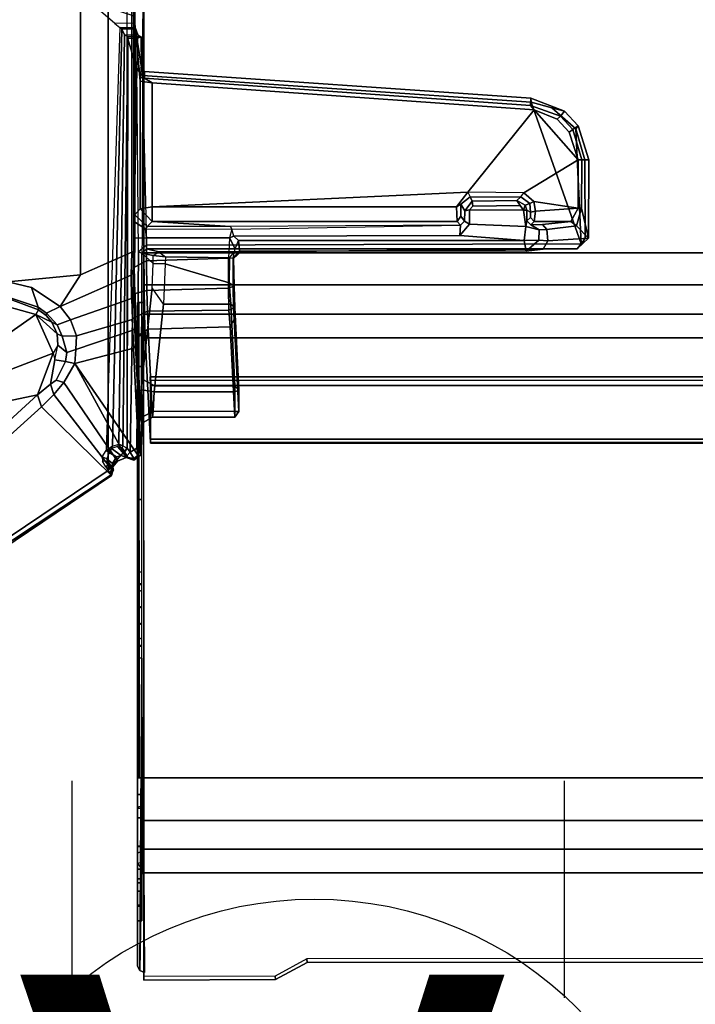
# Model space of a CAD drawing. Units: inches. Extents: x -2 to 217, y -6 to 147.
# Drawn here: x 80 to 85, y 82 to 90 of the extents above; entities that cross this region are included whole.
import ezdxf

# ---------------------------------------------------------------- set-up
doc = ezdxf.new("R2010")
doc.units = ezdxf.units.IN
doc.header["$MEASUREMENT"] = 0
for name, color, linetype in [('ELEC', 1, 'Continuous'), ('STORAGE-CASE', 4, 'Continuous'), ('STORAGE-TOP', 4, 'Continuous'), ('TABLE-CABLEMGMT', 6, 'Continuous'), ('TABLE-FOOT', 6, 'Continuous'), ('TABLE-TOPLAM', 6, 'Continuous')]:
    doc.layers.add(name, color=color, linetype=linetype)
doc.styles.get("Standard").update_dxf_attribs({"font": 'arial.ttf'})

# ---------------------------------------------------------------- blocks, each defined once
blk = doc.blocks.new('VFT155_A_0P')
at = {"layer": 'ELEC', "linetype": 'Continuous'}
for p, q in [((-2.065653, -3.695418), (-2.065653, -1.945434)), ((1.903119, -2.007918), (1.903119, -3.695418))]:
    blk.add_line(p, q, dxfattribs=at)
blk.add_circle((-0.050025, 0.257694), 3, dxfattribs=at)
at = {"layer": 'ELEC'}
blk.add_text('A', height=4.771908, dxfattribs=at).set_placement((-1.609924, -2.132934))
blk = doc.blocks.new('2FFH73K_824SAFT3FFC3W_0T')
at = {"layer": 'STORAGE-CASE'}
for points, invisible_edges in [([(0.885, -0.88, 4.0208), (11.753, -0.88, 4.0208), (11.753, -5.82, 4.0208), (0.885, -19.9348, 4.0208)], 4), ([(0.885, -19.9348, 4.7808), (11.753, -5.82, 4.7808), (11.753, -0.88, 4.7808), (0.885, -0.88, 4.7808)], 1), ([(71.1149, -0.8801, 20.929), (71.1149, -19.0249, 20.929), (0.885, -19.0249, 20.929), (17.701, -5.82, 20.929)], 12), ([(17.701, -5.82, 21.689), (0.885, -19.0249, 21.689), (71.1149, -19.0249, 21.689), (71.1149, -0.8801, 21.689)], 9), ([(11.753, -0.8801, 20.929), (11.753, -5.82, 20.929), (17.701, -5.82, 20.929), (0.885, -19.0249, 20.929)], 12), ([(0.885, -19.0249, 20.929), (0.885, -0.8801, 20.929), (11.753, -0.8801, 20.929), (0.885, -19.0249, 20.929)], 4), ([(11.753, -0.8801, 21.689), (11.753, -0.8801, 21.689), (0.885, -0.8801, 21.689), (0.885, -19.0249, 21.689)], 8), ([(17.701, -5.82, 21.689), (11.753, -5.82, 21.689), (11.753, -0.8801, 21.689), (0.885, -19.0249, 21.689)], 12), ([(17.701, -5.82, 4.7808), (11.753, -5.82, 4.7808), (0.885, -19.9348, 4.7808), (30.0001, -19.9348, 4.7808)], 10), ([(30.0001, -19.9348, 4.0208), (0.885, -19.9348, 4.0208), (11.753, -5.82, 4.0208), (17.701, -5.82, 4.0208)], 10)]:
    blk.add_3dface(points, dxfattribs=dict(at, invisible_edges=invisible_edges))
for points in [[(29.975, -7.333, 16.144), (29.975, -18.905, 16.144), (0.91, -18.905, 16.144), (0.91, -7.333, 16.144)], [(0.91, -7.333, 16.904), (0.91, -18.905, 16.904), (29.975, -18.905, 16.904), (29.975, -7.333, 16.904)]]:
    blk.add_3dface(points, dxfattribs=at)
at = {"layer": 'STORAGE-TOP'}
for points, invisible_edges in [([(71.875, -0.06, 21.8564), (71.875, -19.935, 21.8564), (0.125, -19.935, 21.8564), (17.701, -5.82, 21.8564)], 12), ([(17.701, -5.82, 22.2414), (0.125, -19.935, 22.2414), (71.875, -19.935, 22.2414), (71.875, -0.06, 22.2414)], 9), ([(11.753, -0.06, 21.8564), (11.753, -5.82, 21.8564), (17.701, -5.82, 21.8564), (0.125, -19.935, 21.8564)], 12), ([(11.753, -0.06, 22.2414), (0.125, -19.935, 22.2414), (17.701, -5.82, 22.2414), (11.753, -5.82, 22.2414)], 3), ([(0.125, -19.935, 21.8564), (0.125, -0.06, 21.8564), (11.753, -0.06, 21.8564), (0.125, -19.935, 21.8564)], 4), ([(0.125, -19.935, 22.2414), (0.125, -19.935, 22.2414), (11.753, -0.06, 22.2414), (0.125, -0.06, 22.2414)], 2)]:
    blk.add_3dface(points, dxfattribs=dict(at, invisible_edges=invisible_edges))
blk = doc.blocks.new('PDU6ATS_3066LE_0T')
at = {"layer": 'TABLE-CABLEMGMT'}
for points, invisible_edges in [([(55.9035, -7.6199, 27.6584), (56.1591, -7.4811, 27.8499), (57.2208, -7.4768, 27.8558), (57.2208, -8.341, 26.6632)], 8), ([(36.5936, -7.626, 27.6499), (55.9035, -7.6199, 27.6584), (57.2208, -8.341, 26.6632), (36.2977, -7.7094, 27.5348)], 6), ([(36.2977, -7.7094, 27.5348), (35.5467, -8.1464, 26.9317), (35.237, -8.2102, 26.8436), (57.2208, -8.341, 26.6632)], 12), ([(35.237, -8.2102, 26.8436), (57.2208, -8.341, 26.6632), (8.6752, -8.341, 26.6632), (30.5936, -8.2077, 26.8471)], 5)]:
    blk.add_3dface(points, dxfattribs=dict(at, invisible_edges=invisible_edges))
for points in [[(56.1591, -7.4811, 27.8499), (55.9035, -7.6199, 27.6584), (55.9064, -7.6482, 27.6804), (56.162, -7.5094, 27.8719)], [(57.2208, -7.4768, 27.8558), (56.1591, -7.4811, 27.8499), (56.162, -7.5094, 27.8719), (57.2208, -7.5058, 27.8769)], [(57.2359, -10.0718, 27.874), (57.2532, -7.5547, 27.848), (57.2146, -7.5377, 27.8357), (57.2359, -10.0718, 27.874)], [(57.2403, -8.3771, 26.6893), (57.2208, -8.3701, 26.6842), (57.2146, -7.5377, 27.8357), (57.2532, -7.5547, 27.848)], [(57.2208, -7.4768, 27.8558), (57.2208, -7.5058, 27.8769), (57.2208, -8.3701, 26.6842), (57.2208, -8.341, 26.6632)], [(36.5936, -7.626, 27.6499), (36.5938, -7.6581, 27.6669), (55.9064, -7.6482, 27.6804), (55.9035, -7.6199, 27.6584)], [(57.2359, -10.0718, 27.874), (57.2718, -10.0746, 27.8737), (57.2718, -7.5905, 27.8742), (57.2532, -7.5547, 27.848)], [(57.2714, -8.4178, 26.7188), (57.2403, -8.3771, 26.6893), (57.2532, -7.5547, 27.848), (57.2718, -7.5905, 27.8742)], [(57.2718, -8.0798, 27.3465), (57.2714, -8.4178, 26.7188), (57.2718, -7.5905, 27.8742), (57.2718, -7.9526, 27.5667)], [(57.2718, -7.5905, 27.8742), (57.2718, -8.0724, 27.741), (57.2718, -8.1941, 27.6939), (57.2718, -10.0746, 27.8737)], [(57.2718, -7.9526, 27.5667), (57.2718, -7.9576, 27.6546), (57.2718, -8.0724, 27.741), (57.2718, -7.5905, 27.8742)], [(57.2718, -8.0798, 27.3465), (57.2718, -7.9526, 27.5667), (57.2359, -7.9543, 27.5605), (57.2359, -8.0798, 27.3465)], [(57.2718, -7.9576, 27.6546), (57.2359, -7.955, 27.6492), (57.2359, -7.9543, 27.5605), (57.2718, -7.9526, 27.5667)], [(57.2718, -7.9576, 27.6546), (57.2718, -8.0724, 27.741), (57.2359, -8.0724, 27.741), (57.2359, -7.955, 27.6492)], [(57.2718, -8.1941, 27.6939), (57.2359, -8.1937, 27.6943), (57.2359, -8.0724, 27.741), (57.2718, -8.0724, 27.741)], [(57.2718, -8.0798, 27.3465), (57.2359, -8.0798, 27.3465), (57.2359, -8.262, 27.1913), (57.2718, -8.262, 27.1913)], [(57.2718, -8.5028, 27.0968), (57.2718, -8.262, 27.1913), (57.2718, -8.0798, 27.3465), (57.2714, -8.4178, 26.7188)], [(57.2718, -8.1941, 27.6939), (57.2718, -8.2942, 27.5267), (57.2359, -8.2942, 27.5267), (57.2359, -8.1937, 27.6943)], [(57.2718, -10.0746, 27.8737), (57.2718, -8.5605, 27.3712), (57.2718, -8.2942, 27.5267), (57.2718, -8.1941, 27.6939)], [(57.2718, -8.5028, 27.0968), (57.2718, -8.262, 27.1913), (57.2359, -8.262, 27.1913), (57.2359, -8.5117, 27.0939)], [(57.2718, -8.5605, 27.3712), (57.2359, -8.5551, 27.373), (57.2359, -8.2942, 27.5267), (57.2718, -8.2942, 27.5267)], [(57.2208, -8.5335, 26.4654), (8.6752, -8.5336, 26.4654), (8.6752, -8.341, 26.6632), (57.2208, -8.341, 26.6632)], [(57.2208, -8.5335, 26.4654), (57.2208, -8.341, 26.6632), (57.2208, -8.3701, 26.6842), (57.2208, -8.5591, 26.4911)], [(57.2718, -8.3701, 26.6842), (57.2359, -8.3701, 26.6842), (57.2357, -8.424, 26.7232), (57.2714, -8.4178, 26.7188)], [(57.2718, -8.3701, 26.6842), (57.2718, -8.5548, 26.4942), (57.2359, -8.5549, 26.4942), (57.2359, -8.3701, 26.6842)], [(57.2718, -8.3701, 26.6842), (57.2714, -8.4178, 26.7188), (57.2718, -10.3666, 26.7538), (57.2718, -12.2293, 26.6645)], [(57.2718, -12.6529, 26.3677), (57.2718, -12.4228, 26.4775), (57.2718, -12.2293, 26.6645), (57.2718, -8.3701, 26.6842)], [(57.2718, -8.7844, 26.3752), (57.2718, -8.5548, 26.4942), (57.2718, -8.3701, 26.6842), (57.2718, -12.6529, 26.3677)], [(57.2714, -8.4178, 26.7188), (57.2718, -8.5028, 27.0968), (57.2718, -8.8698, 27.0905), (57.2714, -8.4178, 26.7188)], [(57.2718, -8.9738, 27.191), (57.2718, -8.8698, 27.0905), (57.2714, -8.4178, 26.7188), (57.2718, -10.1753, 26.9535)], [(57.2718, -10.3666, 26.7538), (57.2718, -10.2257, 26.8423), (57.2718, -10.1753, 26.9535), (57.2714, -8.4178, 26.7188)], [(57.2208, -8.5335, 26.4654), (57.2208, -8.7646, 26.344), (8.6752, -8.7647, 26.3439), (8.6752, -8.5336, 26.4654)], [(57.2208, -8.5335, 26.4654), (57.2208, -8.5591, 26.4911), (57.2208, -8.7866, 26.3745), (57.2208, -8.7646, 26.344)], [(57.2718, -8.5028, 27.0968), (57.2359, -8.5117, 27.0939), (57.2359, -8.8783, 27.0925), (57.2718, -8.8698, 27.0905)], [(57.2718, -8.7844, 26.3752), (57.2359, -8.7844, 26.3752), (57.2359, -8.5549, 26.4942), (57.2718, -8.5548, 26.4942)], [(57.2718, -8.5605, 27.3712), (57.2718, -8.8628, 27.3649), (57.2359, -8.8593, 27.3655), (57.2359, -8.5551, 27.373)], [(57.2718, -8.8628, 27.3649), (57.2718, -8.5605, 27.3712), (57.2718, -10.0746, 27.8737), (57.2718, -10.1676, 27.7782)], [(57.2208, -9.1072, 26.29), (8.6751, -9.107, 26.2891), (8.6752, -8.7647, 26.3439), (57.2208, -8.7646, 26.344)], [(57.2208, -9.1072, 26.29), (57.2208, -8.7646, 26.344), (57.2208, -8.7866, 26.3745), (57.2208, -9.1062, 26.3253)], [(57.2718, -8.7844, 26.3752), (57.2714, -9.107, 26.3208), (57.2353, -9.1074, 26.3252), (57.2359, -8.7844, 26.3752)], [(57.2721, -12.9395, 26.3264), (57.2714, -9.107, 26.3208), (57.2718, -8.7844, 26.3752), (57.2718, -12.6529, 26.3677)], [(57.2718, -8.9738, 27.191), (57.2359, -8.9738, 27.191), (57.2359, -8.8593, 27.3655), (57.2718, -8.8628, 27.3649)], [(57.2718, -8.9738, 27.191), (57.2718, -8.8698, 27.0905), (57.2359, -8.8783, 27.0925), (57.2359, -8.9738, 27.191)], [(57.2718, -8.9738, 27.191), (57.2718, -8.8628, 27.3649), (57.2718, -10.1676, 27.7782), (57.2718, -10.1753, 26.9535)], [(57.2208, -9.1072, 26.29), (57.2208, -17.5195, 26.291), (8.6752, -17.5195, 26.291), (8.6751, -9.107, 26.2891)], [(57.2208, -9.1072, 26.29), (57.2208, -9.1062, 26.3253), (57.2714, -9.107, 26.3208), (57.2573, -9.1075, 26.2945)], [(57.2602, -12.9395, 26.2983), (57.2218, -12.9395, 26.2901), (57.2208, -9.1072, 26.29), (57.2573, -9.1075, 26.2945)], [(57.2602, -12.9395, 26.2983), (57.2573, -9.1075, 26.2945), (57.2714, -9.107, 26.3208), (57.2721, -12.9395, 26.3264)], [(57.2718, -10.1676, 27.7782), (57.2718, -10.0746, 27.8737), (57.2359, -10.0718, 27.874), (57.2359, -10.1674, 27.7809)], [(57.2718, -10.1676, 27.7782), (57.2359, -10.1674, 27.7809), (57.2359, -10.1776, 26.9418), (57.2718, -10.1753, 26.9535)], [(57.2718, -10.2257, 26.8423), (57.2718, -10.1753, 26.9535), (57.2359, -10.1776, 26.9418), (57.2359, -10.2321, 26.8334)], [(57.2718, -10.2257, 26.8423), (57.2359, -10.2321, 26.8334), (57.2359, -10.3411, 26.7648), (57.2718, -10.3666, 26.7538)], [(57.2718, -10.5017, 26.7654), (57.2718, -10.3666, 26.7538), (57.2359, -10.3411, 26.7648), (57.2359, -10.476, 26.7541)], [(57.2718, -10.6106, 26.835), (57.2718, -10.5017, 26.7654), (57.2718, -10.3666, 26.7538), (57.2718, -12.2293, 26.6645)], [(57.2718, -10.5017, 26.7654), (57.2359, -10.476, 26.7541), (57.2359, -10.6166, 26.8437), (57.2718, -10.6106, 26.835)], [(57.2718, -10.6661, 26.9513), (57.2718, -10.6106, 26.835), (57.2359, -10.6166, 26.8437), (57.2359, -10.6651, 26.9502)], [(57.2717, -10.6747, 27.7841), (57.2718, -10.6661, 26.9513), (57.2718, -10.6106, 26.835), (57.2718, -12.2293, 26.6645)], [(57.2718, -10.6661, 26.9513), (57.2359, -10.6651, 26.9502), (57.2358, -10.6727, 27.7749), (57.2717, -10.6747, 27.7841)], [(57.2718, -10.7692, 27.874), (57.2717, -10.6747, 27.7841), (57.2358, -10.6727, 27.7749), (57.2359, -10.7665, 27.8737)], [(57.2718, -10.7692, 27.874), (57.2718, -11.3505, 27.8769), (57.2718, -12.2293, 26.6645), (57.2717, -10.6747, 27.7841)], [(57.2718, -10.7692, 27.874), (57.2359, -10.7665, 27.8737), (57.2359, -11.3505, 27.8769), (57.2718, -11.3505, 27.8769)], [(57.2718, -12.2293, 26.6645), (57.2718, -11.3505, 27.8769), (57.2359, -11.3505, 27.8769), (57.2359, -12.2297, 26.664)], [(8.6878, -12.6536, 26.6279), (8.7283, -11.81, 27.7918), (57.1677, -11.81, 27.7918), (57.2082, -12.6536, 26.6279)], [(8.7291, -11.8043, 27.8403), (57.1669, -11.8043, 27.8403), (57.1677, -11.81, 27.7918), (8.7283, -11.81, 27.7918)], [(8.7291, -11.8043, 27.8403), (8.7301, -11.8365, 27.8906), (57.1659, -11.8365, 27.8906), (57.1669, -11.8043, 27.8403)], [(57.1659, -11.8365, 27.8906), (57.1659, -11.8624, 27.861), (57.1671, -11.8361, 27.8245), (57.1669, -11.8043, 27.8403)], [(57.1677, -11.81, 27.7918), (57.1669, -11.8043, 27.8403), (57.1671, -11.8361, 27.8245), (57.1677, -11.81, 27.7918)], [(57.2082, -12.6536, 26.6279), (57.1677, -11.81, 27.7918), (57.1671, -11.8361, 27.8245), (57.2076, -12.6692, 26.6669)], [(8.7301, -12.2711, 27.8941), (57.1659, -12.2711, 27.8941), (57.1659, -11.8365, 27.8906), (8.7301, -11.8365, 27.8906)], [(57.1659, -11.8365, 27.8906), (57.1659, -12.2711, 27.8941), (57.1659, -12.2534, 27.8606), (57.1659, -11.8624, 27.861)], [(8.7301, -12.2711, 27.8941), (8.7275, -12.3405, 27.8064), (57.1685, -12.3405, 27.8064), (57.1659, -12.2711, 27.8941)], [(57.1685, -12.3405, 27.8064), (57.1685, -12.3114, 27.7853), (57.1659, -12.2534, 27.8606), (57.1659, -12.2711, 27.8941)], [(57.2718, -12.2293, 26.6645), (57.2359, -12.2297, 26.664), (57.2359, -12.4228, 26.4775), (57.2718, -12.4228, 26.4775)], [(8.7275, -12.3114, 27.7853), (57.1685, -12.3114, 27.7853), (57.1685, -12.3405, 27.8064), (8.7275, -12.3405, 27.8064)], [(57.2718, -12.6529, 26.3677), (57.2718, -12.4228, 26.4775), (57.2359, -12.4228, 26.4775), (57.2376, -12.684, 26.359)], [(8.6878, -12.6536, 26.6279), (57.2082, -12.6536, 26.6279), (57.2142, -12.8442, 26.4451), (8.6817, -12.8442, 26.4451)], [(57.2142, -12.8442, 26.4451), (57.2082, -12.6536, 26.6279), (57.2076, -12.6692, 26.6669), (57.2136, -12.8382, 26.4945)], [(57.2718, -12.6529, 26.3677), (57.2376, -12.684, 26.359), (57.2347, -12.9395, 26.3257), (57.2721, -12.9395, 26.3264)], [(8.6778, -13.0813, 26.3289), (8.6817, -12.8442, 26.4451), (57.2142, -12.8442, 26.4451), (57.2182, -13.0813, 26.3289)], [(57.2142, -12.8442, 26.4451), (57.2136, -12.8382, 26.4945), (57.218, -13.0764, 26.3679), (57.2182, -13.0813, 26.3289)], [(57.2208, -17.5195, 26.291), (57.2218, -12.9395, 26.2901), (57.2347, -12.9395, 26.3257), (57.2208, -17.5195, 26.3269)], [(57.2602, -12.9395, 26.2983), (57.2721, -12.9395, 26.3264), (57.2347, -12.9395, 26.3257), (57.2218, -12.9395, 26.2901)], [(8.6778, -13.0813, 26.3289), (57.2182, -13.0813, 26.3289), (57.2195, -13.3387, 26.2893), (8.6765, -13.3387, 26.2893)], [(57.2195, -13.3387, 26.2893), (57.2182, -13.0813, 26.3289), (57.218, -13.0764, 26.3679), (57.2195, -13.3387, 26.3252)], [(8.6765, -17.5616, 26.2895), (8.6765, -13.3387, 26.2893), (57.2195, -13.3387, 26.2893), (57.2195, -17.5616, 26.2895)], [(57.2195, -13.3387, 26.2893), (57.2195, -13.3387, 26.3252), (57.2195, -17.5383, 26.3252), (57.2195, -17.5616, 26.2895)]]:
    blk.add_3dface(points, dxfattribs=at)
at = {"layer": 'TABLE-FOOT'}
for points in [[(57.4838, -11.5488, 27.964), (62.07, -8.5164, 27.9977), (62.0389, -8.4728, 27.9204), (57.4815, -11.5454, 27.8901)], [(57.4815, -11.5454, 27.8901), (62.0389, -8.4728, 27.9204), (62.0343, -8.495, 27.7811), (58.0449, -12.099, 26.5754)], [(62.07, -8.5164, 27.9977), (57.4838, -11.5488, 27.964), (57.4938, -11.5666, 27.9858), (57.5082, -11.5852, 27.9983)], [(57.5082, -11.5852, 27.9983), (57.5082, -19.2914, 27.9983), (62.07, -22.3602, 27.9977), (62.07, -8.5164, 27.9977)], [(62.0343, -8.495, 27.7811), (62.0829, -8.5257, 27.7084), (58.0782, -12.1963, 26.51), (58.0449, -12.099, 26.5754)], [(58.0782, -12.1963, 26.51), (62.0829, -8.5257, 27.7084), (62.1613, -8.8087, 27.6251), (58.426, -12.1233, 26.5647)], [(57.3547, -19.078, 28.0019), (57.5082, -19.2914, 27.9983), (57.5082, -11.5852, 27.9983), (57.3547, -11.7643, 28.0019)], [(57.4815, -11.5454, 27.8901), (57.4674, -11.5942, 27.8889), (57.4649, -11.5875, 27.9427), (57.4838, -11.5488, 27.964)], [(57.4734, -11.5972, 27.964), (57.4938, -11.5666, 27.9858), (57.4838, -11.5488, 27.964), (57.4649, -11.5875, 27.9427)], [(57.4649, -11.5875, 27.9427), (57.4674, -11.5942, 27.8889), (57.5131, -11.6629, 27.8922), (57.4734, -11.5972, 27.964)], [(57.4741, -11.6425, 27.8461), (57.4674, -11.5942, 27.8889), (57.4815, -11.5454, 27.8901), (57.4829, -11.5987, 27.815)], [(57.5082, -11.5852, 27.9983), (57.4938, -11.5666, 27.9858), (57.4734, -11.5972, 27.964), (57.4881, -11.6132, 27.9797)], [(57.4829, -11.5987, 27.815), (57.4815, -11.5454, 27.8901), (58.0449, -12.099, 26.5754), (57.9458, -12.1965, 26.5352)], [(57.4881, -11.6132, 27.9797), (57.5104, -11.6271, 27.9772), (57.526, -11.6158, 27.9895), (57.5082, -11.5852, 27.9983)], [(57.3634, -11.6899, 27.802), (57.4318, -11.6614, 27.7832), (57.8645, -12.2933, 26.4807), (57.7759, -12.4475, 26.3761)], [(57.4018, -11.7059, 27.8368), (57.4409, -11.6964, 27.8247), (57.4318, -11.6614, 27.7832), (57.3634, -11.6899, 27.802)], [(57.4318, -11.6614, 27.7832), (57.4409, -11.6964, 27.8247), (57.4741, -11.6425, 27.8461), (57.4829, -11.5987, 27.815)], [(57.8645, -12.2933, 26.4807), (57.4318, -11.6614, 27.7832), (57.4829, -11.5987, 27.815), (57.9458, -12.1965, 26.5352)], [(57.4741, -11.6425, 27.8461), (57.4409, -11.6964, 27.8247), (57.501, -11.7314, 27.8294), (57.5191, -11.6799, 27.8725)], [(57.5131, -11.6629, 27.8922), (57.4674, -11.5942, 27.8889), (57.4741, -11.6425, 27.8461), (57.5191, -11.6799, 27.8725)], [(57.5104, -11.6271, 27.9772), (57.4881, -11.6132, 27.9797), (57.4734, -11.5972, 27.964), (57.5131, -11.6629, 27.8922)], [(57.5535, -11.6606, 27.9059), (57.5131, -11.6629, 27.8922), (57.5104, -11.6271, 27.9772), (57.526, -11.6158, 27.9895)], [(57.5191, -11.6799, 27.8725), (57.5553, -11.6964, 27.8544), (57.5535, -11.6606, 27.9059), (57.5131, -11.6629, 27.8922)], [(57.24, -11.7627, 27.9756), (57.2443, -11.7079, 27.9004), (57.2396, -11.9633, 27.7401), (57.2288, -12.017, 27.9164)], [(57.2443, -11.7079, 27.9004), (57.2885, -12.589, 26.6435), (57.2806, -12.6647, 26.7205), (57.2396, -11.9633, 27.7401)], [(57.2443, -11.7079, 27.9004), (57.24, -11.7627, 27.9756), (57.2661, -11.7091, 27.98), (57.2599, -11.6972, 27.8823)], [(57.2773, -11.766, 28.0019), (57.2661, -11.7091, 27.98), (57.24, -11.7627, 27.9756), (57.2773, -11.766, 28.0019)], [(57.2443, -11.7079, 27.9004), (57.2599, -11.6972, 27.8823), (57.3027, -12.5725, 26.6335), (57.2885, -12.589, 26.6435)], [(57.2998, -11.6695, 27.8858), (57.2599, -11.6972, 27.8823), (57.2661, -11.7091, 27.98), (57.3013, -11.6814, 27.9768)], [(57.2599, -11.6972, 27.8823), (57.2998, -11.6695, 27.8858), (57.3634, -11.6899, 27.802), (57.7759, -12.4475, 26.3761)], [(57.7759, -12.4475, 26.3761), (57.7759, -12.4475, 26.3761), (57.3027, -12.5725, 26.6335), (57.2599, -11.6972, 27.8823)], [(57.3294, -11.7316, 28.0019), (57.2773, -11.766, 28.0019), (57.2646, -13.3474, 28.0004), (57.2767, -14.8235, 28.0019)], [(57.3013, -11.6814, 27.9768), (57.2661, -11.7091, 27.98), (57.2773, -11.766, 28.0019), (57.3294, -11.7316, 28.0019)], [(57.2767, -14.8235, 28.0019), (57.3489, -15.0647, 28.0015), (57.3547, -11.7643, 28.0019), (57.3294, -11.7316, 28.0019)], [(57.3488, -11.6898, 27.9629), (57.3566, -11.6928, 27.8836), (57.2998, -11.6695, 27.8858), (57.3013, -11.6814, 27.9768)], [(57.2998, -11.6695, 27.8858), (57.3566, -11.6928, 27.8836), (57.4018, -11.7059, 27.8368), (57.3634, -11.6899, 27.802)], [(57.3294, -11.7316, 28.0019), (57.3562, -11.704, 27.9745), (57.3488, -11.6898, 27.9629), (57.3013, -11.6814, 27.9768)], [(57.3751, -11.7328, 27.9744), (57.3562, -11.704, 27.9745), (57.3294, -11.7316, 28.0019), (57.3547, -11.7643, 28.0019)], [(57.4324, -11.7798, 27.8404), (57.3566, -11.6928, 27.8836), (57.3488, -11.6898, 27.9629), (57.3957, -11.7674, 27.9002)], [(57.3957, -11.7674, 27.9002), (57.3488, -11.6898, 27.9629), (57.3562, -11.704, 27.9745), (57.3751, -11.7328, 27.9744)], [(57.3547, -11.7643, 28.0019), (57.3751, -11.7328, 27.9744), (57.3957, -11.7674, 27.9002), (57.3887, -11.7833, 27.9095)], [(57.4018, -11.7059, 27.8368), (57.3566, -11.6928, 27.8836), (57.4324, -11.7798, 27.8404), (57.4815, -11.7617, 27.8206)], [(57.525, -11.7453, 27.8144), (57.4725, -11.782, 27.8115), (57.3979, -15.1436, 26.6245), (57.4129, -15.1556, 26.5554)], [(57.501, -11.7314, 27.8294), (57.4409, -11.6964, 27.8247), (57.4018, -11.7059, 27.8368), (57.4815, -11.7617, 27.8206)], [(57.4815, -11.7617, 27.8206), (57.4725, -11.782, 27.8115), (57.525, -11.7453, 27.8144), (57.501, -11.7314, 27.8294)], [(57.525, -11.7453, 27.8144), (57.501, -11.7314, 27.8294), (57.5191, -11.6799, 27.8725), (57.5553, -11.6964, 27.8544)], [(57.2394, -12.154, 27.9778), (57.24, -11.7627, 27.9756), (57.2288, -12.017, 27.9164), (57.2358, -12.2362, 27.9583)], [(57.2773, -11.766, 28.0019), (57.2394, -12.154, 27.9778), (57.2371, -13.3367, 27.972), (57.2646, -13.3474, 28.0004)], [(57.2773, -11.766, 28.0019), (57.2773, -11.766, 28.0019), (57.24, -11.7627, 27.9756), (57.2394, -12.154, 27.9778)], [(57.3496, -15.0803, 27.9864), (57.3887, -11.7833, 27.9095), (57.3547, -11.7643, 28.0019), (57.3489, -15.0647, 28.0015)], [(57.4209, -11.7986, 27.8373), (57.3887, -11.7833, 27.9095), (57.3496, -15.0803, 27.9864), (57.3772, -15.0978, 27.1699)], [(57.3979, -15.1436, 26.6245), (57.4725, -11.782, 27.8115), (57.4209, -11.7986, 27.8373), (57.3772, -15.0978, 27.1699)], [(57.3957, -11.7674, 27.9002), (57.3887, -11.7833, 27.9095), (57.4209, -11.7986, 27.8373), (57.4324, -11.7798, 27.8404)], [(57.4209, -11.7986, 27.8373), (57.4324, -11.7798, 27.8404), (57.4815, -11.7617, 27.8206), (57.4725, -11.782, 27.8115)], [(57.2396, -11.9633, 27.7401), (57.1494, -12.0155, 27.771), (57.1449, -12.0624, 27.8647), (57.2288, -12.017, 27.9164)], [(57.1861, -12.7253, 26.7578), (57.1494, -12.0155, 27.771), (57.2396, -11.9633, 27.7401), (57.2806, -12.6647, 26.7205)], [(56.4543, -12.0599, 27.8325), (56.4543, -12.0599, 27.8325), (56.4862, -12.0608, 27.8635), (56.4862, -12.0162, 27.7712)], [(56.4862, -12.0162, 27.7712), (56.5229, -12.7421, 26.735), (56.4921, -12.8023, 26.7203), (56.4543, -12.0599, 27.8325)], [(56.4543, -12.0599, 27.8325), (56.4544, -12.2334, 27.8309), (56.4865, -12.2187, 27.8637), (56.4862, -12.0608, 27.8635)], [(56.4921, -12.8023, 26.7203), (56.487, -12.8985, 26.8787), (56.4544, -12.2334, 27.8309), (56.4543, -12.0599, 27.8325)], [(57.1449, -12.0624, 27.8647), (57.1494, -12.0155, 27.771), (56.4862, -12.0162, 27.7712), (56.4862, -12.0608, 27.8635)], [(56.4862, -12.0162, 27.7712), (57.1494, -12.0155, 27.771), (57.1861, -12.7253, 26.7578), (56.5229, -12.7421, 26.735)], [(56.4865, -12.2187, 27.8637), (57.1374, -12.2187, 27.8641), (57.1449, -12.0624, 27.8647), (56.4862, -12.0608, 27.8635)], [(57.1449, -12.0624, 27.8647), (57.1374, -12.2187, 27.8641), (57.2358, -12.2362, 27.9583), (57.2288, -12.017, 27.9164)], [(57.9458, -12.1965, 26.5352), (58.0449, -12.099, 26.5754), (58.0782, -12.1963, 26.51), (57.973, -12.2817, 26.469)], [(58.426, -12.1233, 26.5647), (58.3219, -12.3896, 26.5006), (57.9507, -12.5321, 26.4239), (58.0782, -12.1963, 26.51)], [(56.4866, -12.2656, 27.8403), (56.4865, -12.2187, 27.8637), (56.4544, -12.2334, 27.8309), (56.4866, -12.2656, 27.8403)], [(57.1323, -12.2671, 27.8389), (57.1374, -12.2187, 27.8641), (56.4865, -12.2187, 27.8637), (56.4866, -12.2656, 27.8403)], [(57.2358, -12.2362, 27.9583), (57.1374, -12.2187, 27.8641), (57.1323, -12.2671, 27.8389), (57.2326, -12.3222, 27.9157)], [(57.2326, -12.3222, 27.9157), (57.2371, -13.3367, 27.972), (57.2394, -12.154, 27.9778), (57.2358, -12.2362, 27.9583)], [(57.9265, -12.3135, 26.4507), (57.8645, -12.2933, 26.4807), (57.9458, -12.1965, 26.5352), (57.973, -12.2817, 26.469)], [(57.9507, -12.5321, 26.4239), (57.9394, -12.4769, 26.413), (57.973, -12.2817, 26.469), (58.0782, -12.1963, 26.51)], [(56.4544, -12.2334, 27.8309), (56.487, -12.8985, 26.8787), (56.5193, -12.9258, 26.8978), (56.4866, -12.2656, 27.8403)], [(56.5193, -12.9258, 26.8978), (57.0603, -12.9261, 26.8983), (57.1323, -12.2671, 27.8389), (56.4866, -12.2656, 27.8403)], [(57.1538, -13.0573, 26.8871), (57.2326, -12.3222, 27.9157), (57.1323, -12.2671, 27.8389), (57.0603, -12.9261, 26.8983)], [(57.7759, -12.4475, 26.3761), (57.8645, -12.2933, 26.4807), (57.9265, -12.3135, 26.4507), (57.8516, -12.4632, 26.3562)], [(57.973, -12.2817, 26.469), (57.9394, -12.4769, 26.413), (57.8516, -12.4632, 26.3562), (57.9265, -12.3135, 26.4507)], [(57.1437, -13.2533, 26.7634), (57.2371, -13.3367, 27.972), (57.2326, -12.3222, 27.9157), (57.1538, -13.0573, 26.8871)], [(57.3088, -12.7166, 26.4786), (57.3027, -12.5725, 26.6335), (57.7759, -12.4475, 26.3761), (57.7679, -12.5609, 26.2875)], [(57.8403, -12.5371, 26.3084), (57.7679, -12.5609, 26.2875), (57.7759, -12.4475, 26.3761), (57.8516, -12.4632, 26.3562)], [(57.9507, -12.5321, 26.4239), (58.3219, -12.3896, 26.5006), (58.3853, -12.639, 26.4601), (58.0923, -12.8435, 26.3784)], [(57.7647, -12.6706, 26.2181), (57.7679, -12.5609, 26.2875), (57.8403, -12.5371, 26.3084), (57.8799, -12.6687, 26.2366)], [(57.8516, -12.4632, 26.3562), (57.9394, -12.4769, 26.413), (57.9141, -12.5946, 26.3605), (57.8403, -12.5371, 26.3084)], [(57.9141, -12.5946, 26.3605), (57.9205, -12.6867, 26.3257), (57.8799, -12.6687, 26.2366), (57.8403, -12.5371, 26.3084)], [(57.9141, -12.5946, 26.3605), (57.9141, -12.5946, 26.3605), (57.9507, -12.5321, 26.4239), (57.9394, -12.4769, 26.413)], [(58.0923, -12.8435, 26.3784), (57.9205, -12.6867, 26.3257), (57.9141, -12.5946, 26.3605), (57.9507, -12.5321, 26.4239)], [(57.2806, -12.6647, 26.7205), (57.2885, -12.589, 26.6435), (57.2935, -12.7236, 26.494), (57.2868, -12.8223, 26.5533)], [(57.3027, -12.5725, 26.6335), (57.2885, -12.589, 26.6435), (57.2935, -12.7236, 26.494), (57.3088, -12.7166, 26.4786)], [(57.7647, -12.6706, 26.2181), (57.3152, -12.8014, 26.4065), (57.3088, -12.7166, 26.4786), (57.7679, -12.5609, 26.2875)], [(57.2868, -12.8223, 26.5533), (57.1919, -12.8706, 26.6095), (57.1861, -12.7253, 26.7578), (57.2806, -12.6647, 26.7205)], [(57.3185, -12.9709, 26.3186), (57.3152, -12.8014, 26.4065), (57.7647, -12.6706, 26.2181), (57.8126, -12.7988, 26.1401)], [(57.9192, -12.7595, 26.1823), (57.8126, -12.7988, 26.1401), (57.7647, -12.6706, 26.2181), (57.8799, -12.6687, 26.2366)], [(57.8799, -12.6687, 26.2366), (57.9205, -12.6867, 26.3257), (57.9628, -12.78, 26.3147), (57.9192, -12.7595, 26.1823)], [(58.0923, -12.8435, 26.3784), (57.9628, -12.78, 26.3147), (57.9205, -12.6867, 26.3257), (58.0923, -12.8435, 26.3784)], [(58.3853, -12.639, 26.4601), (58.7005, -12.8332, 26.4607), (58.3221, -12.9079, 26.3945), (58.0923, -12.8435, 26.3784)], [(56.4921, -12.8023, 26.7203), (56.5229, -12.7421, 26.735), (56.5345, -12.877, 26.6041), (56.4958, -12.8973, 26.623)], [(57.1919, -12.8706, 26.6095), (56.5345, -12.877, 26.6041), (56.5229, -12.7421, 26.735), (57.1861, -12.7253, 26.7578)], [(57.2935, -12.7236, 26.494), (57.295, -12.8219, 26.429), (57.2911, -13.0124, 26.4353), (57.2868, -12.8223, 26.5533)], [(57.2935, -12.7236, 26.494), (57.3088, -12.7166, 26.4786), (57.3152, -12.8014, 26.4065), (57.295, -12.8219, 26.429)], [(57.8964, -12.908, 26.0807), (57.8126, -12.7988, 26.1401), (57.9192, -12.7595, 26.1823), (58.0064, -12.8547, 26.1515)], [(57.9628, -12.78, 26.3147), (58.008, -12.8334, 26.3127), (58.0064, -12.8547, 26.1515), (57.9192, -12.7595, 26.1823)], [(56.4921, -12.8023, 26.7203), (56.4958, -12.8973, 26.623), (56.4926, -13.0713, 26.7233), (56.487, -12.8985, 26.8787)], [(57.1953, -13.0371, 26.5014), (57.1919, -12.8706, 26.6095), (57.2868, -12.8223, 26.5533), (57.2911, -13.0124, 26.4353)], [(57.2911, -13.0124, 26.4353), (57.295, -12.8219, 26.429), (57.2973, -12.9813, 26.3485), (57.2911, -13.0124, 26.4353)], [(57.3152, -12.8014, 26.4065), (57.295, -12.8219, 26.429), (57.2973, -12.9813, 26.3485), (57.3185, -12.9709, 26.3186)], [(57.8964, -12.908, 26.0807), (57.3233, -13.16, 26.2633), (57.3185, -12.9709, 26.3186), (57.8126, -12.7988, 26.1401)], [(58.0064, -12.8547, 26.1515), (58.0725, -12.9014, 26.1456), (58.1254, -13.0602, 26.0166), (57.8964, -12.908, 26.0807)], [(58.008, -12.8334, 26.3127), (57.9628, -12.78, 26.3147), (58.0923, -12.8435, 26.3784), (58.0697, -12.8799, 26.2982)], [(58.0064, -12.8547, 26.1515), (58.008, -12.8334, 26.3127), (58.0697, -12.8799, 26.2982), (58.0725, -12.9014, 26.1456)], [(58.0923, -12.8435, 26.3784), (58.3221, -12.9079, 26.3945), (58.3234, -12.9739, 26.2924), (58.0697, -12.8799, 26.2982)], [(56.4926, -13.0713, 26.7233), (56.5316, -13.0981, 26.7517), (56.5193, -12.9258, 26.8978), (56.487, -12.8985, 26.8787)], [(56.4958, -12.8973, 26.623), (56.4993, -13.0685, 26.5217), (56.4957, -13.2935, 26.6392), (56.4926, -13.0713, 26.7233)], [(56.4958, -12.8973, 26.623), (56.5345, -12.877, 26.6041), (56.538, -13.0551, 26.4975), (56.4993, -13.0685, 26.5217)], [(56.5193, -12.9258, 26.8978), (56.5316, -13.0981, 26.7517), (57.0469, -13.2519, 26.6857), (57.0603, -12.9261, 26.8983)], [(57.1953, -13.0371, 26.5014), (56.538, -13.0551, 26.4975), (56.5345, -12.877, 26.6041), (57.1919, -12.8706, 26.6095)], [(57.0469, -13.2519, 26.6857), (57.0603, -12.9261, 26.8983), (57.1538, -13.0573, 26.8871), (57.1437, -13.2533, 26.7634)], [(57.3173, -13.3443, 26.2508), (57.3233, -13.16, 26.2633), (57.8964, -12.908, 26.0807), (57.7318, -13.1615, 26.1075)], [(58.1254, -13.0602, 26.0166), (58.3182, -13.1048, 26.002), (57.7318, -13.1615, 26.1075), (57.8964, -12.908, 26.0807)], [(58.3234, -12.9739, 26.2924), (58.3556, -12.9947, 26.1066), (58.0725, -12.9014, 26.1456), (58.0697, -12.8799, 26.2982)], [(58.1254, -13.0602, 26.0166), (58.0725, -12.9014, 26.1456), (58.3556, -12.9947, 26.1066), (58.3182, -13.1048, 26.002)], [(57.198, -13.2746, 26.4274), (57.1953, -13.0371, 26.5014), (57.2911, -13.0124, 26.4353), (57.2962, -13.2246, 26.3526)], [(57.2973, -12.9813, 26.3485), (57.2911, -13.0124, 26.4353), (57.2962, -13.2246, 26.3526), (57.3, -13.2188, 26.2745)], [(57.2973, -12.9813, 26.3485), (57.3185, -12.9709, 26.3186), (57.3233, -13.16, 26.2633), (57.3, -13.2188, 26.2745)], [(56.4957, -13.2935, 26.6392), (56.5291, -13.2987, 26.6715), (56.5316, -13.0981, 26.7517), (56.4926, -13.0713, 26.7233)], [(56.4957, -13.2935, 26.6392), (56.4957, -13.2935, 26.6392), (56.4993, -13.0685, 26.5217), (56.5008, -13.299, 26.4657)], [(56.4993, -13.0685, 26.5217), (56.538, -13.0551, 26.4975), (56.5362, -13.2957, 26.424), (56.5008, -13.299, 26.4657)], [(56.5362, -13.2957, 26.424), (56.538, -13.0551, 26.4975), (57.1953, -13.0371, 26.5014), (57.198, -13.2746, 26.4274)], [(56.5316, -13.0981, 26.7517), (56.5291, -13.2987, 26.6715), (57.0458, -13.3088, 26.6708), (57.0469, -13.2519, 26.6857)], [(57.3233, -13.16, 26.2633), (57.3173, -13.3443, 26.2508), (57.2997, -13.3388, 26.2756), (57.3, -13.2188, 26.2745)], [(57.7318, -17.6808, 26.1075), (57.3173, -17.498, 26.2508), (57.3173, -13.3443, 26.2508), (57.7318, -13.1615, 26.1075)], [(58.3182, -17.7375, 26.002), (57.7318, -17.6808, 26.1075), (57.7318, -13.1615, 26.1075), (58.3182, -13.1048, 26.002)], [(57.0458, -13.3088, 26.6708), (57.0469, -13.2519, 26.6857), (57.1437, -13.2533, 26.7634), (57.1438, -13.3171, 26.7622)], [(57.2371, -13.3367, 27.972), (57.1437, -13.2533, 26.7634), (57.1437, -13.2533, 26.7634), (57.1438, -13.3171, 26.7622)], [(57.2942, -13.4587, 26.3385), (57.1997, -13.4617, 26.4095), (57.198, -13.2746, 26.4274), (57.2962, -13.2246, 26.3526)], [(57.2962, -13.2246, 26.3526), (57.3, -13.2188, 26.2745), (57.2997, -13.3388, 26.2756), (57.2942, -13.4587, 26.3385)], [(56.5008, -13.299, 26.4657), (56.4481, -13.3555, 26.4797), (56.4377, -13.3482, 26.6628), (56.4957, -13.2935, 26.6392)], [(56.4377, -13.3482, 26.6628), (56.4957, -13.2935, 26.6392), (56.5291, -13.2987, 26.6715), (56.4899, -13.3487, 26.695)], [(56.4848, -13.3719, 26.4283), (56.4572, -13.4379, 26.4172), (56.4481, -13.3555, 26.4797), (56.5008, -13.299, 26.4657)], [(56.5362, -13.2957, 26.424), (56.5008, -13.299, 26.4657), (56.4848, -13.3719, 26.4283), (56.5291, -13.4617, 26.4095)], [(56.5291, -13.2987, 26.6715), (56.4899, -13.3487, 26.695), (57.0992, -13.3491, 26.7295), (57.0458, -13.3088, 26.6708)], [(57.1997, -13.4617, 26.4095), (56.5291, -13.4617, 26.4095), (56.5362, -13.2957, 26.424), (57.198, -13.2746, 26.4274)], [(57.0992, -13.3491, 26.7295), (57.0458, -13.3088, 26.6708), (57.1438, -13.3171, 26.7622), (57.0992, -13.3491, 26.7295)], [(57.1438, -13.3171, 26.7622), (57.0992, -13.3491, 26.7295), (57.2, -13.3712, 27.9694), (57.2371, -13.3367, 27.972)], [(53.9978, -13.3701, 26.9871), (53.9624, -13.4356, 26.9755), (53.634, -13.4591, 27.9496), (53.7255, -13.371, 27.9692)], [(53.634, -13.4591, 27.9496), (53.6595, -13.4555, 28.0003), (53.6912, -13.4131, 28.0017), (53.7255, -13.371, 27.9692)], [(53.6912, -13.4131, 28.0017), (53.6595, -13.4555, 28.0003), (53.664, -14.0886, 28.0014), (53.7362, -14.3392, 28.0015)], [(57.1995, -13.4018, 28.0012), (57.2, -13.3712, 27.9694), (53.7255, -13.371, 27.9692), (53.6912, -13.4131, 28.0017)], [(54.095, -14.5536, 28.0014), (57.2316, -14.7687, 28.0019), (57.1995, -13.4018, 28.0012), (53.6912, -13.4131, 28.0017)], [(53.7362, -14.3392, 28.0015), (53.9287, -14.5087, 28.0015), (54.095, -14.5536, 28.0014), (53.6912, -13.4131, 28.0017)], [(53.9978, -13.3701, 26.9871), (53.7255, -13.371, 27.9692), (56.4899, -13.3487, 26.695), (56.4377, -13.3482, 26.6628)], [(53.7255, -13.371, 27.9692), (57.2, -13.3712, 27.9694), (57.0992, -13.3491, 26.7295), (56.4899, -13.3487, 26.695)], [(54.1358, -13.3545, 26.8904), (54.0328, -13.442, 26.8736), (53.9624, -13.4356, 26.9755), (53.9978, -13.3701, 26.9871)], [(56.4481, -13.3555, 26.4797), (54.1358, -13.3545, 26.8904), (53.9978, -13.3701, 26.9871), (56.4377, -13.3482, 26.6628)], [(54.0328, -13.442, 26.8736), (54.0328, -13.442, 26.8736), (54.1358, -13.3545, 26.8904), (54.1525, -13.4401, 26.8153)], [(56.4572, -13.4379, 26.4172), (54.1525, -13.4401, 26.8153), (54.1358, -13.3545, 26.8904), (56.4481, -13.3555, 26.4797)], [(56.4954, -13.4739, 26.412), (56.5291, -13.4617, 26.4095), (56.4848, -13.3719, 26.4283), (56.4572, -13.4379, 26.4172)], [(57.2371, -13.3367, 27.972), (57.2, -13.3712, 27.9694), (57.1995, -13.4018, 28.0012), (57.2646, -13.3474, 28.0004)], [(57.2646, -13.3474, 28.0004), (57.2767, -14.8235, 28.0019), (57.2316, -14.7687, 28.0019), (57.1995, -13.4018, 28.0012)], [(57.2942, -17.3836, 26.3385), (57.2942, -13.4587, 26.3385), (57.2997, -13.3388, 26.2756), (57.2997, -17.5035, 26.2756)], [(57.3173, -17.498, 26.2508), (57.2997, -17.5035, 26.2756), (57.2997, -13.3388, 26.2756), (57.3173, -13.3443, 26.2508)], [(53.6319, -14.0882, 27.9575), (53.664, -14.0886, 28.0014), (53.6595, -13.4555, 28.0003), (53.634, -13.4591, 27.9496)], [(53.6906, -13.6991, 27.7839), (53.6868, -14.0898, 27.7925), (53.6319, -14.0882, 27.9575), (53.634, -13.4591, 27.9496)], [(53.9685, -13.5286, 26.9569), (53.7301, -13.5564, 27.664), (53.634, -13.4591, 27.9496), (53.9624, -13.4356, 26.9755)], [(53.634, -13.4591, 27.9496), (53.7301, -13.5564, 27.664), (53.6906, -13.6991, 27.7839), (53.634, -13.4591, 27.9496)], [(54.0328, -13.442, 26.8736), (54.0315, -13.5265, 26.8744), (53.9685, -13.5286, 26.9569), (53.9624, -13.4356, 26.9755)], [(54.1391, -13.5519, 26.8179), (54.0315, -13.5265, 26.8744), (54.0328, -13.442, 26.8736), (54.1525, -13.4401, 26.8153)], [(54.6705, -13.4785, 26.726), (54.5933, -13.5709, 26.7394), (54.1391, -13.5519, 26.8179), (54.1525, -13.4401, 26.8153)], [(54.6705, -13.4785, 26.726), (54.1525, -13.4401, 26.8153), (56.4572, -13.4379, 26.4172), (56.4954, -13.4739, 26.412)], [(54.6653, -13.5631, 26.8066), (54.634, -13.5944, 26.8128), (54.5933, -13.5709, 26.7394), (54.6705, -13.4785, 26.726)], [(56.511, -13.5298, 26.4401), (54.6653, -13.5631, 26.8066), (54.6705, -13.4785, 26.726), (56.4954, -13.4739, 26.412)], [(56.5291, -13.4617, 26.4095), (56.4954, -13.4739, 26.412), (56.511, -13.5298, 26.4401), (56.5291, -13.4617, 26.4095)], [(56.5291, -13.4617, 26.4095), (57.1997, -13.4617, 26.4095), (57.2077, -13.5344, 26.4449), (56.511, -13.5298, 26.4401)], [(57.2942, -13.4587, 26.3385), (57.2965, -13.5884, 26.3601), (57.2077, -13.5344, 26.4449), (57.1997, -13.4617, 26.4095)], [(57.2965, -13.5884, 26.3601), (57.2942, -13.4587, 26.3385), (57.2952, -15.4076, 26.3386), (57.2955, -15.3804, 26.3876)], [(53.6906, -13.6991, 27.7839), (53.7301, -13.5564, 27.664), (53.7755, -13.5922, 27.6513), (53.7172, -13.7012, 27.7658)], [(54.003, -13.5672, 26.9563), (53.7755, -13.5922, 27.6513), (53.7301, -13.5564, 27.664), (53.9685, -13.5286, 26.9569)], [(54.003, -13.5672, 26.9563), (54.0975, -13.5652, 26.8691), (54.072, -13.5928, 27.6521), (53.7755, -13.5922, 27.6513)], [(54.0315, -13.5265, 26.8744), (54.0975, -13.5652, 26.8691), (54.003, -13.5672, 26.9563), (53.9685, -13.5286, 26.9569)], [(54.0315, -13.5265, 26.8744), (54.1391, -13.5519, 26.8179), (54.132, -13.5986, 26.8433), (54.0975, -13.5652, 26.8691)], [(54.132, -13.5986, 26.8433), (54.1021, -13.6255, 27.6715), (54.072, -13.5928, 27.6521), (54.0975, -13.5652, 26.8691)], [(54.1391, -13.5519, 26.8179), (54.1575, -13.6831, 26.815), (54.1319, -13.6828, 26.8441), (54.132, -13.5986, 26.8433)], [(54.1575, -13.6831, 26.815), (54.1391, -13.5519, 26.8179), (54.5933, -13.5709, 26.7394), (54.593, -13.6871, 26.7398)], [(54.6314, -13.6789, 26.7708), (54.593, -13.6871, 26.7398), (54.5933, -13.5709, 26.7394), (54.634, -13.5944, 26.8128)], [(54.6637, -13.6342, 27.6829), (54.634, -13.5944, 26.8128), (54.6653, -13.5631, 26.8066), (54.693, -13.5931, 27.6533)], [(54.6653, -13.5631, 26.8066), (56.5224, -13.5517, 26.4942), (56.511, -13.5298, 26.4401), (54.6653, -13.5631, 26.8066)], [(57.153, -13.5921, 27.6517), (54.693, -13.5931, 27.6533), (54.6653, -13.5631, 26.8066), (56.5224, -13.5517, 26.4942)], [(57.2077, -13.5344, 26.4449), (56.511, -13.5298, 26.4401), (56.5224, -13.5517, 26.4942), (57.1934, -13.5517, 26.495)], [(56.5224, -13.5517, 26.4942), (56.5224, -13.5517, 26.4942), (57.1934, -13.5517, 26.495), (57.153, -13.5921, 27.6517)], [(57.2929, -13.6468, 26.4622), (57.2508, -13.6947, 27.6679), (57.153, -13.5921, 27.6517), (57.1934, -13.5517, 26.495)], [(57.2077, -13.5344, 26.4449), (57.2965, -13.5884, 26.3601), (57.2929, -13.6468, 26.4622), (57.1934, -13.5517, 26.495)], [(54.072, -13.5928, 27.6521), (54.0615, -13.6751, 27.7603), (53.7172, -13.7012, 27.7658), (53.7755, -13.5922, 27.6513)], [(54.072, -13.5928, 27.6521), (54.1021, -13.6255, 27.6715), (54.1008, -13.6679, 27.7223), (54.0615, -13.6751, 27.7603)], [(54.132, -13.5986, 26.8433), (54.1319, -13.6828, 26.8441), (54.1008, -13.6679, 27.7223), (54.1021, -13.6255, 27.6715)], [(54.6637, -13.6342, 27.6829), (54.6631, -13.7319, 27.7308), (54.6314, -13.6789, 26.7708), (54.634, -13.5944, 26.8128)], [(54.697, -13.711, 27.765), (54.6631, -13.7319, 27.7308), (54.6637, -13.6342, 27.6829), (54.693, -13.5931, 27.6533)], [(54.693, -13.5931, 27.6533), (57.153, -13.5921, 27.6517), (57.1524, -13.7102, 27.7657), (54.697, -13.711, 27.765)], [(57.2508, -13.6947, 27.6679), (57.2508, -13.6947, 27.6679), (57.1524, -13.7102, 27.7657), (57.153, -13.5921, 27.6517)], [(57.2506, -14.7247, 27.6729), (57.2508, -13.6947, 27.6679), (57.2929, -13.6468, 26.4622), (57.2898, -15.1563, 26.5504)], [(57.2922, -15.1916, 26.4829), (57.2898, -15.1563, 26.5504), (57.2929, -13.6468, 26.4622), (57.2965, -13.5884, 26.3601)], [(57.2955, -15.3804, 26.3876), (57.2941, -15.247, 26.4292), (57.2922, -15.1916, 26.4829), (57.2965, -13.5884, 26.3601)], [(53.7153, -14.0907, 27.7664), (53.6868, -14.0898, 27.7925), (53.6906, -13.6991, 27.7839), (53.7172, -13.7012, 27.7658)], [(53.7172, -13.7012, 27.7658), (54.0752, -13.7544, 27.7651), (54.154, -13.8223, 27.7652), (53.7153, -14.0907, 27.7664)], [(53.7172, -13.7012, 27.7658), (54.0615, -13.6751, 27.7603), (54.0752, -13.7544, 27.7651), (53.7172, -13.7012, 27.7658)], [(54.1008, -13.6679, 27.7223), (54.1052, -13.7386, 27.7277), (54.0752, -13.7544, 27.7651), (54.0615, -13.6751, 27.7603)], [(57.1531, -14.71, 27.7657), (54.0718, -14.4914, 27.7657), (54.6065, -13.83, 27.7657), (57.1524, -13.7102, 27.7657)], [(54.1008, -13.6679, 27.7223), (54.1319, -13.6828, 26.8441), (54.144, -13.725, 26.8487), (54.1052, -13.7386, 27.7277)], [(54.2114, -13.7604, 26.8371), (54.1794, -13.7916, 27.7277), (54.1052, -13.7386, 27.7277), (54.144, -13.725, 26.8487)], [(54.1575, -13.6831, 26.815), (54.144, -13.725, 26.8487), (54.144, -13.725, 26.8487), (54.1319, -13.6828, 26.8441)], [(54.144, -13.725, 26.8487), (54.1575, -13.6831, 26.815), (54.1848, -13.7225, 26.81), (54.2114, -13.7604, 26.8371)], [(54.5656, -13.7158, 26.744), (54.1848, -13.7225, 26.81), (54.1575, -13.6831, 26.815), (54.593, -13.6871, 26.7398)], [(54.2114, -13.7604, 26.8371), (54.1848, -13.7225, 26.81), (54.5656, -13.7158, 26.744), (54.5725, -13.7563, 26.7821)], [(54.593, -13.6871, 26.7398), (54.6314, -13.6789, 26.7708), (54.5725, -13.7563, 26.7821), (54.5656, -13.7158, 26.744)], [(54.5725, -13.7563, 26.7821), (54.6314, -13.6789, 26.7708), (54.6631, -13.7319, 27.7308), (54.5887, -13.7919, 27.7346)], [(54.697, -13.711, 27.765), (54.6065, -13.83, 27.7657), (54.5887, -13.7919, 27.7346), (54.6631, -13.7319, 27.7308)], [(54.697, -13.711, 27.765), (57.1524, -13.7102, 27.7657), (54.6065, -13.83, 27.7657), (54.697, -13.711, 27.765)], [(57.2508, -13.6947, 27.6679), (57.2506, -14.7247, 27.6729), (57.1531, -14.71, 27.7657), (57.1524, -13.7102, 27.7657)], [(54.154, -13.8223, 27.7652), (54.0752, -13.7544, 27.7651), (54.1052, -13.7386, 27.7277), (54.1794, -13.7916, 27.7277)], [(54.154, -13.8223, 27.7652), (54.6065, -13.83, 27.7657), (54.5887, -13.7919, 27.7346), (54.1794, -13.7916, 27.7277)], [(54.5887, -13.7919, 27.7346), (54.1794, -13.7916, 27.7277), (54.2114, -13.7604, 26.8371), (54.5725, -13.7563, 26.7821)], [(54.0718, -14.4914, 27.7657), (53.7153, -14.0907, 27.7664), (54.154, -13.8223, 27.7652), (54.6065, -13.83, 27.7657)], [(53.7362, -14.3392, 28.0015), (53.664, -14.0886, 28.0014), (53.6319, -14.0882, 27.9575), (53.7163, -14.3633, 27.95)], [(53.6319, -14.0882, 27.9575), (53.6868, -14.0898, 27.7925), (53.7604, -14.334, 27.7925), (53.7163, -14.3633, 27.95)], [(53.7604, -14.334, 27.7925), (53.6868, -14.0898, 27.7925), (53.7153, -14.0907, 27.7664), (53.7891, -14.3116, 27.7661)], [(53.7891, -14.3116, 27.7661), (53.7153, -14.0907, 27.7664), (54.0718, -14.4914, 27.7657), (53.8868, -14.4161, 27.7664)], [(53.7604, -14.334, 27.7925), (53.8594, -14.4403, 27.7926), (53.8273, -14.4823, 27.95), (53.7163, -14.3633, 27.95)], [(53.8273, -14.4823, 27.95), (53.9287, -14.5087, 28.0015), (53.7362, -14.3392, 28.0015), (53.7163, -14.3633, 27.95)], [(53.8868, -14.4161, 27.7664), (53.8594, -14.4403, 27.7926), (53.7604, -14.334, 27.7925), (53.7891, -14.3116, 27.7661)], [(53.8273, -14.4823, 27.95), (53.8594, -14.4403, 27.7926), (54.1001, -14.5274, 27.7842), (54.0971, -14.5859, 27.9582)], [(54.1001, -14.5274, 27.7842), (53.8594, -14.4403, 27.7926), (53.8868, -14.4161, 27.7664), (54.0718, -14.4914, 27.7657)], [(54.095, -14.5536, 28.0014), (53.9287, -14.5087, 28.0015), (53.8273, -14.4823, 27.95), (54.0971, -14.5859, 27.9582)], [(57.1531, -14.71, 27.7657), (57.2151, -14.7485, 27.7906), (54.1001, -14.5274, 27.7842), (54.0718, -14.4914, 27.7657)], [(57.2139, -14.8029, 27.95), (57.2316, -14.7687, 28.0019), (54.095, -14.5536, 28.0014), (54.0971, -14.5859, 27.9582)], [(54.1001, -14.5274, 27.7842), (57.2151, -14.7485, 27.7906), (57.2139, -14.8029, 27.95), (54.0971, -14.5859, 27.9582)], [(57.2485, -14.7567, 27.7199), (57.2151, -14.7485, 27.7906), (57.1531, -14.71, 27.7657), (57.2506, -14.7247, 27.6729)], [(57.2139, -14.8029, 27.95), (57.2151, -14.7485, 27.7906), (57.2485, -14.7567, 27.7199), (57.2394, -14.8348, 27.9579)], [(57.2394, -14.8348, 27.9579), (57.2485, -14.7567, 27.7199), (57.2506, -14.7247, 27.6729), (57.2898, -15.1563, 26.5504)], [(57.2767, -14.8235, 28.0019), (57.2394, -14.8348, 27.9579), (57.2139, -14.8029, 27.95), (57.2316, -14.7687, 28.0019)], [(57.241, -15.081, 27.9687), (57.2714, -15.067, 28.0009), (57.2767, -14.8235, 28.0019), (57.2394, -14.8348, 27.9579)], [(57.2682, -15.0962, 27.1691), (57.241, -15.081, 27.9687), (57.2394, -14.8348, 27.9579), (57.2898, -15.1563, 26.5504)], [(57.3489, -15.0647, 28.0015), (57.3489, -15.0647, 28.0015), (57.2767, -14.8235, 28.0019), (57.2714, -15.067, 28.0009)], [(57.3489, -15.0647, 28.0015), (57.3496, -15.0803, 27.9864), (57.241, -15.081, 27.9687), (57.2714, -15.067, 28.0009)], [(57.3772, -15.0978, 27.1699), (57.2682, -15.0962, 27.1691), (57.241, -15.081, 27.9687), (57.3496, -15.0803, 27.9864)], [(57.2873, -15.1441, 26.6242), (57.3979, -15.1436, 26.6245), (57.3772, -15.0978, 27.1699), (57.2682, -15.0962, 27.1691)], [(57.4129, -15.1556, 26.5554), (57.2898, -15.1563, 26.5504), (57.2873, -15.1441, 26.6242), (57.3979, -15.1436, 26.6245)], [(57.2922, -15.1916, 26.4829), (57.4555, -15.1888, 26.4901), (57.4129, -15.1556, 26.5554), (57.2898, -15.1563, 26.5504)], [(57.6646, -15.3685, 26.3875), (57.2941, -15.247, 26.4292), (57.2922, -15.1916, 26.4829), (57.4555, -15.1888, 26.4901)]]:
    blk.add_3dface(points, dxfattribs=at)
at = {"layer": 'TABLE-TOPLAM'}
for points in [[(1, -29.88, 28), (1, -1, 28), (64.88, -1, 28), (64.88, -29.88, 28)], [(64.88, -1, 29.176), (1, -1, 29.176), (1, -29.88, 29.176), (64.88, -29.88, 29.176)]]:
    blk.add_3dface(points, dxfattribs=at)

msp = doc.modelspace()

# ---------------------------------------------------------------- block references
for name, p, rotation in [('2FFH73K_824SAFT3FFC3W_0T', (72.27, 75.08), 90), ('PDU6ATS_3066LE_0T', (138.15, 75.08), 180), ('VFT155_A_0P', (82.255, 80.4676), 180)]:
    msp.add_blockref(name, p, dxfattribs=dict(rotation=rotation))

doc.saveas('drawing.dxf')
